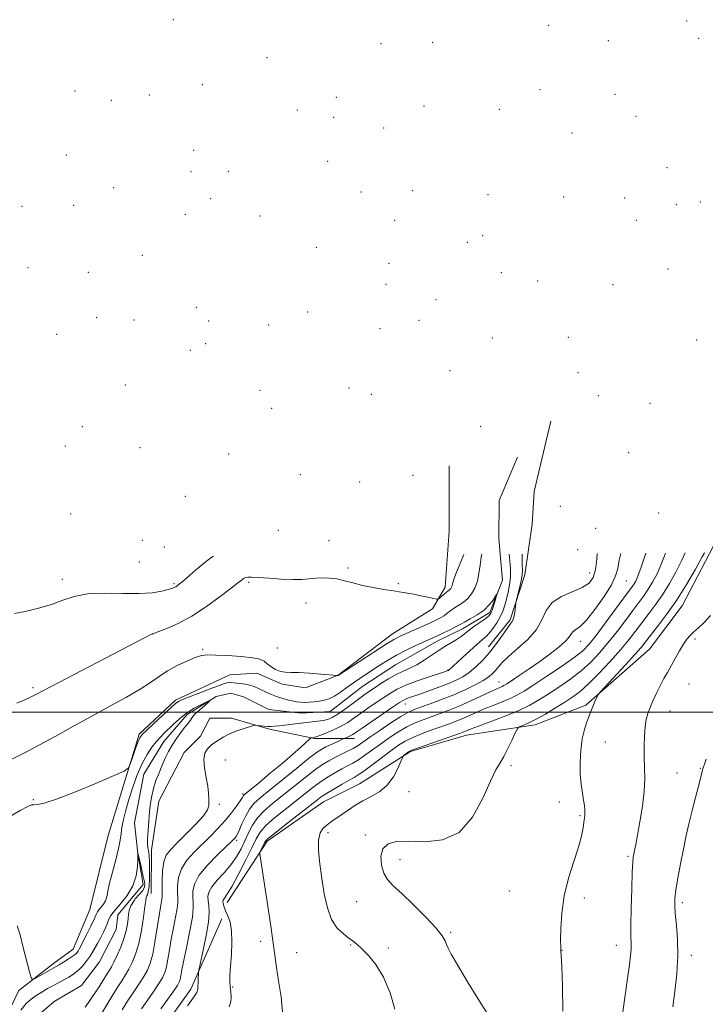
# Model space of a CAD drawing. Extents: x 2162300 to 2165200, y 364800 to 367700.
# Drawn here: x 2164104 to 2164348, y 365896 to 366247 of the extents above; entities that cross this region are included whole.
import ezdxf

# ---------------------------------------------------------------- set-up
doc = ezdxf.new("R2010")
doc.units = 0
doc.header["$MEASUREMENT"] = 0
doc.linetypes.add('rvrstm', pattern=[117.1, 50, -3.9, 0.5, -3.9, 0.5, -3.9, 0.5, -3.9, 50])
for name, color, linetype, lineweight in [('32000', 7, 'Continuous', 0), ('DTM HARD BREAKLINE', 7, 'Continuous', 0), ('DTM SPOT ELEVATION', 2, 'Continuous', 13), ('INDEX CONTOUR', 41, 'Continuous', 13), ('INTERMEDIATE CONTOUR', 44, 'Continuous', 0), ('STREAM - RIVER SINGLE LINE', 142, 'rvrstm', 0)]:
    doc.layers.add(name, color=color, linetype=linetype, lineweight=lineweight)

msp = doc.modelspace()

# ---------------------------------------------------------------- linework, layer by layer
at = {"layer": '32000', "flags": 128}
msp.add_lwpolyline([(2165000, 366000), (2162500, 366000)], dxfattribs=at)
at = {"layer": 'DTM HARD BREAKLINE'}
for points in [[(2164271.02, 366023.35, 1217.24), (2164278.79, 366033, 1217.75), (2164284, 366049.1, 1218.4), (2164286.64, 366067.15, 1219.43), (2164287.33, 366078.76, 1219.43), (2164293.21, 366103.89, 1219.69)], [(2164177.85, 365932.09, 1222.59), (2164192.11, 365953.97, 1224.33), (2164212.15, 365968.09, 1224.85), (2164225.07, 365974.49, 1225.23), (2164243.16, 365986.04, 1226.13), (2164263.17, 365991.78, 1226.65), (2164287.69, 365995.56, 1228.46), (2164305.77, 366002.6, 1229.75), (2164328.41, 366022.51, 1231.04), (2164340.07, 366037.95, 1230.84), (2164351.1, 366059.2, 1230.52), (2164356.32, 366076.59, 1228.84), (2164351.89, 366101.76, 1227.3)], [(2164281.3, 366091, 1215.92), (2164274.8, 366075.55, 1215.34), (2164274.76, 366062, 1214.63), (2164275.228, 366056.401, 1214.483)], [(2164018.96, 365857.81, 1207.69), (2164033.77, 365853.89, 1208.34), (2164049.91, 365856.42, 1209.11), (2164066.7, 365864.75, 1209.24), (2164078.32, 365867.29, 1209.56), (2164093.19, 365879.49, 1210.85), (2164103.58, 365900.74, 1211.69), (2164115.87, 365910.37, 1212.53), (2164122.98, 365915.5, 1212.79), (2164128.83, 365929.67, 1213.17), (2164135.37, 365956.09, 1213.5), (2164146.45, 365992.17, 1214.27), (2164159.39, 366004.38, 1214.4), (2164178.76, 366013.34, 1215.17), (2164188.44, 366013.95, 1215.69), (2164197.46, 366010.05, 1215.82), (2164205.83, 366008.74, 1215.69), (2164217.46, 366013.21, 1216.01), (2164236.85, 366027.98, 1216.72), (2164251.07, 366036.96, 1217.62), (2164255.61, 366044.68, 1218.53), (2164256.97, 366064.67, 1220.98), (2164257.05, 366087.89, 1221.88)], [(2164150.77, 365935.4, 1212.59), (2164150.83, 365950.88, 1212.59), (2164153.46, 365968.28, 1212.98), (2164162.55, 365985.67, 1213.43), (2164168.37, 365991.45, 1213.5), (2164171.62, 365997.89, 1213.62), (2164179.36, 365997.86, 1213.56), (2164192.89, 365993.95, 1214.27), (2164209, 365990.67, 1216.14), (2164223.19, 365990.62, 1218.65)], [(2164107.24, 365839.46, 1219.23), (2164124.7, 365852.94, 1219.43), (2164142.17, 365870.94, 1219.88), (2164153.83, 365885.74, 1219.62), (2164164.85, 365901.18, 1219.56), (2164175.89, 365926.29, 1221.3)]]:
    msp.add_polyline3d(points, dxfattribs=at)
at = {"layer": 'DTM SPOT ELEVATION'}
for p in [(2164158.68, 366247.1, 1242.77), (2164292.44, 366245.13, 1241.02), (2164341.72, 366246.6, 1240.86), (2164345.95, 366240.47, 1240.67), (2164232.65, 366238.54, 1242.52), (2164251.07, 366239.03, 1242.37), (2164313.69, 366239.63, 1240), (2164192.07, 366233.57, 1241.22), (2164169.02, 366223.9, 1239.78), (2164123.56, 366221.66, 1238.69), (2164150.15, 366220.29, 1239.46), (2164216.75, 366219.41, 1238.9), (2164289.39, 366222.18, 1237.86), (2164316.14, 366220.52, 1237.71), (2164136.52, 366218.28, 1238.82), (2164248.05, 366216.28, 1238.65), (2164202.89, 366214.89, 1238.45), (2164215.78, 366212.22, 1237.9), (2164274.92, 366215.16, 1237.36), (2164323.56, 366212.66, 1235.83), (2164233.59, 366208.43, 1236.75), (2164300.8, 366206.63, 1234.15), (2164120.53, 366198.85, 1235.58), (2164165.94, 366200.54, 1237.15), (2164213.68, 366196.56, 1236.37), (2164164.94, 366192.93, 1236.23), (2164178.27, 366192.94, 1236.1), (2164334.65, 366194.32, 1229.22), (2164137.4, 366187.21, 1234.44), (2164225.55, 366185.63, 1234.03), (2164244.04, 366186.07, 1233.07), (2164270.88, 366184.71, 1232.54), (2164104.68, 366180.57, 1234.66), (2164123.16, 366180.81, 1233.69), (2164171.98, 366183.21, 1234.79), (2164297.77, 366183.89, 1229.59), (2164319.61, 366183.45, 1226.65), (2164338.03, 366181.12, 1226.27), (2164346.57, 366182.1, 1226.45), (2164162.92, 366177.64, 1234.4), (2164189.56, 366177.11, 1233.93), (2164237.57, 366175.56, 1232.24), (2164323.75, 366175.48, 1224.78), (2164268.92, 366170, 1229.11), (2164263.45, 366167.61, 1229.15), (2164147.61, 366163.06, 1232.76), (2164209.58, 366165.94, 1232.19), (2164235.51, 366160.12, 1231), (2164106.87, 366158.58, 1231.45), (2164128.36, 366156.95, 1231.89), (2164275.54, 366156.83, 1225.52), (2164334.96, 366158.11, 1223.83), (2164234.5, 366152.64, 1229.97), (2164288.59, 366153.87, 1223.7), (2164315.45, 366152.55, 1223.41), (2164252.35, 366147.19, 1227.94), (2164166.81, 366144.46, 1230.39), (2164206.49, 366142.8, 1229.46), (2164131.29, 366140.76, 1229.83), (2164144.57, 366139.96, 1229.97), (2164171.22, 366139.6, 1229.81), (2164246.23, 366139.8, 1227.51), (2164117.11, 366134.8, 1228.8), (2164192.63, 366138.17, 1229.36), (2164232.39, 366136.86, 1228.21), (2164170.16, 366131.49, 1228.94), (2164272.41, 366133.49, 1222.64), (2164299.43, 366133.8, 1221.61), (2164345.22, 366132.81, 1225.24), (2164164.76, 366129.1, 1228.67), (2164257.3, 366121.87, 1222.89), (2164302.93, 366121.22, 1221.3), (2164141.52, 366116.82, 1226.92), (2164189.52, 366114.92, 1226.26), (2164221.31, 366115.68, 1226.77), (2164229.25, 366113.43, 1226.61), (2164310.14, 366112.92, 1221.83), (2164328.61, 366110.2, 1224.13), (2164193.74, 366108.42, 1225.51), (2164126.18, 366101.93, 1225.75), (2164268.19, 366101.98, 1220.59), (2164120.12, 366095, 1225.39), (2164146.76, 366094.42, 1223.91), (2164320.98, 366092.6, 1221.18), (2164178.34, 366092.12, 1224.31), (2164203.9, 366084.76, 1223.72), (2164225.07, 366082.18, 1223.27), (2164244.06, 366084.53, 1223.15), (2164162.99, 366077.08, 1223.43), (2164296.61, 366073.47, 1219.1), (2164122.08, 366070.7, 1223), (2164331.66, 366071.1, 1224.03), (2164196.07, 366064.92, 1220.89), (2164309.17, 366065.63, 1219.77), (2164147.61, 366061.4, 1222.46), (2164214.11, 366061.29, 1219.9), (2164155.4, 366058.92, 1222.02), (2164302.77, 366058.04, 1218.44), (2164146.58, 366053.59, 1221.74), (2164220.94, 366051.43, 1218.47), (2164119.02, 366047.48, 1220.53), (2164307.06, 366049.67, 1219.26), (2164158.87, 366045.89, 1220.22), (2164185.53, 366046.37, 1217.66), (2164238.92, 366045.86, 1218.24), (2164320.21, 366046.9, 1222.92), (2164205.9, 366038.98, 1216.72), (2164151.26, 366027.89, 1217.99), (2164344.62, 366026.1, 1232.28), (2164169.14, 366022.5, 1216.21), (2164195.71, 366022.92, 1216.44), (2164303.83, 366025.29, 1222.69), (2164256.55, 366015.13, 1215.88), (2164108.66, 366008.83, 1218.33), (2164274.82, 366010.75, 1221.29), (2164342.5, 366010.11, 1232.87), (2164241.39, 366002.94, 1218.7), (2164335.76, 366000.48, 1232.76), (2164312.62, 365989.44, 1230.82), (2164177.16, 365982.94, 1214.83), (2164278.99, 365980.94, 1228.3), (2164338.28, 365978.3, 1233.02), (2164346.58, 365980.02, 1233.89), (2164183.49, 365970.81, 1215.81), (2164242.69, 365971.73, 1226.49), (2164108.68, 365968.85, 1214.09), (2164175.08, 365967.14, 1214.23), (2164296.27, 365967.99, 1229.38), (2164303.65, 365963.12, 1229.83), (2164213.76, 365957.01, 1226.42), (2164227.11, 365956.18, 1227.62), (2164181.29, 365954.28, 1218.32), (2164320.79, 365948.59, 1231.79), (2164239.49, 365947.46, 1228.65), (2164278.46, 365936.24, 1229.22), (2164223.96, 365932.42, 1227.07), (2164305.24, 365933.75, 1230.36), (2164340.14, 365932.04, 1234.37), (2164257.49, 365921.45, 1228.18), (2164189.82, 365918.3, 1223.57), (2164221.91, 365916.98, 1225.84), (2164202.64, 365914.27, 1224.73), (2164235.31, 365915.94, 1226.61), (2164297.2, 365915.06, 1230.02), (2164316.57, 365916.82, 1231.36), (2164343.3, 365913.33, 1234.46), (2164179.78, 365902.01, 1222.21)]:
    msp.add_point(p, dxfattribs=at)
at = {"layer": 'INDEX CONTOUR'}
for points in [[(2164102.073, 366035.25, 1220), (2164105.879, 366036.016, 1220), (2164110.549, 366037.107, 1220), (2164115.219, 366038.455, 1220), (2164119.297, 366039.952, 1220), (2164123.305, 366041.319, 1220), (2164128.044, 366042.234, 1220), (2164134.012, 366042.499, 1220), (2164140.495, 366042.404, 1220), (2164146.479, 366042.361, 1220), (2164151.151, 366042.676, 1220), (2164154.515, 366043.227, 1220), (2164156.777, 366043.788, 1220), (2164158.162, 366044.187, 1220), (2164158.966, 366044.472, 1220), (2164159.502, 366044.745, 1220), (2164160.07, 366045.125, 1220), (2164160.907, 366045.783, 1220), (2164162.24, 366046.906, 1220), (2164166.609, 366050.678, 1220), (2164169.165, 366052.863, 1220), (2164171.705, 366054.911, 1220), (2164172.948, 366055.69, 1220)], [(2164309.768, 366056.641, 1220), (2164309.652, 366054.594, 1220), (2164309.202, 366050.852, 1220), (2164308.376, 366048.063, 1220), (2164306.889, 366046.066, 1220), (2164304.428, 366044.495, 1220), (2164300.886, 366042.998, 1220), (2164296.993, 366041.297, 1220), (2164293.69, 366039.13, 1220), (2164291.597, 366036.32, 1220), (2164290.052, 366033.03, 1220), (2164288.074, 366029.504, 1220), (2164284.993, 366025.99, 1220), (2164281.387, 366022.725, 1220), (2164278.145, 366019.947, 1220), (2164275.935, 366017.823, 1220), (2164274.541, 366016.224, 1220), (2164273.528, 366014.951, 1220), (2164272.486, 366013.813, 1220), (2164271.103, 366012.661, 1220), (2164269.091, 366011.356, 1220), (2164266.246, 366009.802, 1220), (2164262.69, 366008.072, 1220), (2164258.624, 366006.283, 1220), (2164254.303, 366004.553, 1220), (2164250.182, 366003.008, 1220), (2164246.765, 366001.774, 1220), (2164244.333, 366000.877, 1220), (2164242.275, 365999.938, 1220), (2164239.757, 365998.473, 1220), (2164236.228, 365996.187, 1220), (2164232.268, 365993.515, 1220), (2164228.743, 365991.078, 1220), (2164226.271, 365989.34, 1220), (2164224.497, 365988.135, 1220), (2164222.82, 365987.139, 1220), (2164220.782, 365986.092, 1220), (2164216.211, 365983.862, 1220), (2164214.079, 365982.723, 1220), (2164211.815, 365981.317, 1220), (2164209.03, 365979.334, 1220), (2164205.479, 365976.59, 1220), (2164201.49, 365973.407, 1220), (2164194.02, 365967.402, 1220), (2164191.05, 365964.829, 1220), (2164188.668, 365962.309, 1220), (2164186.863, 365959.683, 1220), (2164185.44, 365956.949, 1220), (2164184.154, 365954.142, 1220), (2164182.779, 365951.297, 1220), (2164181.157, 365948.431, 1220), (2164179.152, 365945.558, 1220), (2164176.732, 365942.716, 1220), (2164174.3, 365940.048, 1220), (2164172.362, 365937.721, 1220), (2164171.303, 365935.839, 1220), (2164170.963, 365934.247, 1220), (2164171.056, 365932.734, 1220), (2164171.299, 365931.026, 1220), (2164171.427, 365928.676, 1220), (2164171.173, 365925.179, 1220), (2164170.382, 365920.335, 1220), (2164169.328, 365915.138, 1220), (2164167.862, 365908.485, 1220), (2164167.654, 365907.347, 1220), (2164167.59, 365906.494, 1220), (2164167.526, 365905.185, 1220), (2164167.459, 365903.609, 1220), (2164167.423, 365902.192, 1220), (2164167.377, 365901.176, 1220), (2164166.988, 365900.079, 1220), (2164165.85, 365898.238, 1220), (2164163.737, 365895.232, 1220)], [(2164348.036, 366056.909, 1230), (2164347.242, 366055.414, 1230), (2164344.798, 366051.038, 1230), (2164341.594, 366045.582, 1230), (2164338.033, 366039.932, 1230), (2164334.503, 366034.848, 1230), (2164331.321, 366030.612, 1230), (2164327.032, 366025.142, 1230), (2164325.421, 366023.174, 1230), (2164323.152, 366020.586, 1230), (2164319.728, 366016.819, 1230), (2164310.896, 366007.243, 1230), (2164310.158, 366006.361, 1230), (2164309.841, 366005.786, 1230), (2164309.439, 366004.921, 1230), (2164308.931, 366003.8, 1230), (2164308.429, 366002.613, 1230), (2164307.998, 366001.483, 1230), (2164307.549, 366000.249, 1230), (2164306.95, 365998.682, 1230), (2164306.125, 365996.582, 1230), (2164305.215, 365993.873, 1230), (2164304.419, 365990.503, 1230), (2164303.894, 365986.5, 1230), (2164303.668, 365982.201, 1230), (2164303.73, 365978.017, 1230), (2164304.052, 365974.301, 1230), (2164304.501, 365971.154, 1230), (2164304.928, 365968.619, 1230), (2164305.21, 365966.703, 1230), (2164305.351, 365965.283, 1230), (2164305.385, 365964.203, 1230), (2164305.339, 365963.283, 1230), (2164305.222, 365962.259, 1230), (2164305.034, 365960.845, 1230), (2164304.741, 365958.771, 1230), (2164304.166, 365955.839, 1230), (2164303.093, 365951.867, 1230), (2164301.429, 365946.771, 1230), (2164299.564, 365940.867, 1230), (2164298.004, 365934.572, 1230), (2164297.128, 365928.346, 1230), (2164296.798, 365922.819, 1230), (2164296.746, 365918.671, 1230), (2164296.749, 365916.35, 1230), (2164296.766, 365915.401, 1230), (2164296.801, 365915.143, 1230), (2164296.861, 365914.806, 1230), (2164296.963, 365913.254, 1230), (2164297.13, 365909.263, 1230), (2164297.359, 365902.15, 1230), (2164297.546, 365893.397, 1230)], [(2164104.289, 365893.758, 1210), (2164106.227, 365896.091, 1210), (2164107.992, 365897.699, 1210), (2164109.781, 365898.961, 1210), (2164111.744, 365900.186, 1210), (2164113.825, 365901.406, 1210), (2164115.915, 365902.583, 1210), (2164121.339, 365905.55, 1210), (2164122.662, 365906.315, 1210), (2164123.828, 365907.107, 1210), (2164124.984, 365908.091, 1210), (2164126.247, 365909.4, 1210), (2164127.596, 365911.043, 1210), (2164128.978, 365912.995, 1210), (2164130.337, 365915.201, 1210), (2164131.617, 365917.486, 1210), (2164132.755, 365919.646, 1210), (2164133.707, 365921.521, 1210), (2164134.473, 365923.135, 1210), (2164135.072, 365924.555, 1210), (2164135.577, 365925.881, 1210), (2164136.305, 365927.344, 1210), (2164137.632, 365929.203, 1210), (2164139.758, 365931.655, 1210), (2164142.183, 365934.639, 1210), (2164144.233, 365938.028, 1210), (2164145.403, 365941.629, 1210), (2164145.867, 365944.98, 1210), (2164145.968, 365947.546, 1210), (2164146.026, 365949.821, 1210), (2164146.05, 365949.704, 1210), (2164146.919, 365946.072, 1210), (2164147.481, 365943.665, 1210), (2164147.956, 365941.462, 1210), (2164148.371, 365939.458, 1210), (2164148.482, 365938.574, 1210), (2164148.371, 365937.69, 1210), (2164147.819, 365936.363, 1210), (2164145.038, 365933.451, 1210), (2164144.749, 365932.997, 1210), (2164143.555, 365930.935, 1210), (2164142.897, 365929.314, 1210), (2164142.631, 365927.911, 1210), (2164142.5, 365926.372, 1210), (2164142.274, 365924.415, 1210), (2164141.826, 365922.03, 1210), (2164141.06, 365919.273, 1210), (2164139.935, 365916.26, 1210), (2164138.653, 365913.335, 1210), (2164137.466, 365910.901, 1210), (2164136.563, 365909.224, 1210), (2164135.841, 365908.029, 1210), (2164135.128, 365906.904, 1210), (2164133.288, 365903.882, 1210), (2164132.159, 365902.073, 1210), (2164130.92, 365900.179, 1210), (2164129.637, 365898.288, 1210), (2164128.385, 365896.485, 1210), (2164127.228, 365894.853, 1210)]]:
    msp.add_polyline3d(points, dxfattribs=at)
at = {"layer": 'INTERMEDIATE CONTOUR'}
for points in [[(2164099.67, 365982.618, 1216), (2164106.724, 365986.123, 1216), (2164110.988, 365988.353, 1216), (2164116.563, 365991.421, 1216), (2164123.043, 365995.045, 1216), (2164129.791, 365998.786, 1216), (2164136.226, 366002.275, 1216), (2164141.997, 366005.423, 1216), (2164146.81, 366008.209, 1216), (2164150.523, 366010.633, 1216), (2164153.592, 366012.785, 1216), (2164156.627, 366014.77, 1216), (2164160.046, 366016.645, 1216), (2164163.507, 366018.287, 1216), (2164166.481, 366019.517, 1216), (2164168.677, 366020.213, 1216), (2164170.775, 366020.469, 1216), (2164173.696, 366020.434, 1216), (2164178.003, 366020.231, 1216), (2164182.836, 366019.899, 1216), (2164186.98, 366019.452, 1216), (2164189.551, 366018.897, 1216), (2164190.996, 366018.206, 1216), (2164192.095, 366017.336, 1216), (2164193.468, 366016.301, 1216), (2164195.1, 366015.296, 1216), (2164196.817, 366014.567, 1216), (2164198.544, 366014.275, 1216), (2164200.608, 366014.243, 1216), (2164203.439, 366014.21, 1216), (2164207.233, 366013.984, 1216), (2164211.25, 366013.642, 1216), (2164217.019, 366013.085, 1216), (2164217.156, 366013.087, 1216), (2164217.398, 366013.158, 1216), (2164217.555, 366013.245, 1216), (2164234.856, 366024.512, 1216), (2164236.276, 366025.416, 1216), (2164237.209, 366025.956, 1216), (2164238.202, 366026.462, 1216), (2164239.579, 366027.107, 1216), (2164250.36, 366031.974, 1216), (2164252.456, 366032.944, 1216), (2164253.96, 366033.71, 1216), (2164255.168, 366034.457, 1216), (2164256.336, 366035.324, 1216), (2164257.568, 366036.281, 1216), (2164258.926, 366037.254, 1216), (2164260.449, 366038.206, 1216), (2164262.047, 366039.253, 1216), (2164263.605, 366040.547, 1216), (2164265.014, 366042.214, 1216), (2164266.192, 366044.28, 1216), (2164267.069, 366046.743, 1216), (2164267.615, 366049.561, 1216), (2164268.002, 366052.529, 1216), (2164268.448, 366055.398, 1216), (2164268.691, 366056.356, 1216)], [(2164102.828, 366003.254, 1218), (2164105.449, 366004.326, 1218), (2164107.704, 366005.358, 1218), (2164109.618, 366006.31, 1218), (2164117.599, 366010.492, 1218), (2164125.999, 366014.869, 1218), (2164151.121, 366027.933, 1218), (2164151.341, 366027.994, 1218), (2164153.497, 366028.797, 1218), (2164156.393, 366029.924, 1218), (2164160.422, 366031.729, 1218), (2164165.251, 366034.34, 1218), (2164170.473, 366037.735, 1218), (2164175.402, 366041.294, 1218), (2164179.282, 366044.252, 1218), (2164181.583, 366046.044, 1218), (2164182.675, 366046.915, 1218), (2164183.521, 366047.611, 1218), (2164183.93, 366047.867, 1218), (2164184.438, 366048.065, 1218), (2164185.17, 366048.184, 1218), (2164186.517, 366048.195, 1218), (2164188.94, 366048.069, 1218), (2164192.674, 366047.802, 1218), (2164197.064, 366047.511, 1218), (2164201.229, 366047.341, 1218), (2164204.509, 366047.395, 1218), (2164207.104, 366047.592, 1218), (2164209.434, 366047.812, 1218), (2164211.842, 366047.938, 1218), (2164214.374, 366047.887, 1218), (2164217.003, 366047.573, 1218), (2164219.733, 366046.955, 1218), (2164222.696, 366046.14, 1218), (2164226.058, 366045.275, 1218), (2164229.872, 366044.485, 1218), (2164233.752, 366043.813, 1218), (2164237.201, 366043.282, 1218), (2164239.884, 366042.892, 1218), (2164242.108, 366042.552, 1218), (2164244.342, 366042.147, 1218), (2164246.893, 366041.604, 1218), (2164249.417, 366041.028, 1218), (2164251.409, 366040.557, 1218), (2164252.525, 366040.312, 1218), (2164253.07, 366040.344, 1218), (2164253.512, 366040.677, 1218), (2164255.064, 366042.055, 1218), (2164255.88, 366042.741, 1218), (2164256.498, 366043.21, 1218), (2164256.943, 366043.529, 1218), (2164257.285, 366043.814, 1218), (2164257.58, 366044.163, 1218), (2164257.827, 366044.596, 1218), (2164258.009, 366045.112, 1218), (2164258.165, 366045.795, 1218), (2164258.527, 366047.064, 1218), (2164259.383, 366049.423, 1218), (2164262.178, 366056.31, 1218)], [(2164278.367, 366056.423, 1216), (2164278.585, 366054.056, 1216), (2164278.81, 366051.145, 1216), (2164278.843, 366048.221, 1216), (2164278.564, 366045.427, 1216), (2164278.052, 366042.811, 1216), (2164277.438, 366040.391, 1216), (2164276.811, 366038.17, 1216), (2164276.099, 366036.073, 1216), (2164275.194, 366034.008, 1216), (2164274.029, 366031.927, 1216), (2164272.712, 366029.967, 1216), (2164271.392, 366028.31, 1216), (2164270.144, 366027.036, 1216), (2164268.734, 366025.81, 1216), (2164266.85, 366024.195, 1216), (2164264.336, 366021.928, 1216), (2164261.644, 366019.434, 1216), (2164257.045, 366015.143, 1216), (2164256.869, 366015.01, 1216), (2164256.718, 366014.924, 1216), (2164256.559, 366014.854, 1216), (2164256.27, 366014.748, 1216), (2164255.381, 366014.452, 1216), (2164249.83, 366012.635, 1216), (2164245.583, 366011.181, 1216), (2164241.565, 366009.668, 1216), (2164238.49, 366008.272, 1216), (2164236.048, 366006.882, 1216), (2164233.671, 366005.316, 1216), (2164230.944, 366003.459, 1216), (2164228.051, 366001.464, 1216), (2164225.328, 365999.546, 1216), (2164223, 365997.874, 1216), (2164220.834, 365996.404, 1216), (2164218.485, 365995.043, 1216), (2164215.755, 365993.736, 1216), (2164213.027, 365992.585, 1216), (2164210.836, 365991.729, 1216), (2164209.561, 365991.26, 1216), (2164208.977, 365991.077, 1216), (2164208.705, 365991.031, 1216), (2164207.962, 365990.938, 1216), (2164207.784, 365990.869, 1216), (2164207.325, 365990.488, 1216), (2164204.086, 365987.58, 1216), (2164201.103, 365984.942, 1216), (2164197.433, 365981.775, 1216), (2164193.346, 365978.344, 1216), (2164189.435, 365975.118, 1216), (2164184.631, 365971.195, 1216), (2164183.906, 365970.582, 1216), (2164183.692, 365970.342, 1216), (2164183.187, 365969.496, 1216), (2164182.457, 365968.374, 1216), (2164181.195, 365966.542, 1216), (2164179.427, 365964.158, 1216), (2164177.225, 365961.46, 1216), (2164174.669, 365958.651, 1216), (2164171.869, 365955.801, 1216), (2164166.036, 365950.094, 1216), (2164163.453, 365947.197, 1216), (2164161.523, 365944.179, 1216), (2164160.473, 365941.034, 1216), (2164160.104, 365938.044, 1216), (2164160.111, 365935.565, 1216), (2164160.214, 365933.776, 1216), (2164160.233, 365932.164, 1216), (2164160.014, 365930.044, 1216), (2164159.457, 365926.928, 1216), (2164158.693, 365923.113, 1216), (2164157.91, 365919.093, 1216), (2164157.253, 365915.307, 1216), (2164156.696, 365911.965, 1216), (2164156.168, 365909.222, 1216), (2164155.582, 365907.123, 1216), (2164154.756, 365905.28, 1216), (2164153.488, 365903.199, 1216), (2164151.661, 365900.518, 1216), (2164149.503, 365897.42, 1216), (2164147.326, 365894.221, 1216)], [(2164283.056, 366056.456, 1218), (2164283.057, 366056.123, 1218), (2164283.068, 366052.734, 1218), (2164283.088, 366050.571, 1218), (2164283.031, 366049.113, 1218), (2164282.789, 366047.553, 1218), (2164282.303, 366045.33, 1218), (2164281.71, 366042.863, 1218), (2164280.91, 366039.632, 1218), (2164280.773, 366038.927, 1218), (2164280.507, 366036.706, 1218), (2164280.258, 366035.03, 1218), (2164279.922, 366033.51, 1218), (2164279.469, 366032.426, 1218), (2164278.762, 366031.397, 1218), (2164277.637, 366029.885, 1218), (2164275.985, 366027.508, 1218), (2164273.898, 366024.551, 1218), (2164271.525, 366021.464, 1218), (2164269.01, 366018.632, 1218), (2164266.483, 366016.187, 1218), (2164264.071, 366014.196, 1218), (2164261.822, 366012.675, 1218), (2164259.481, 366011.439, 1218), (2164256.712, 366010.252, 1218), (2164253.334, 366008.948, 1218), (2164249.765, 366007.637, 1218), (2164246.572, 366006.501, 1218), (2164242.554, 366005.104, 1218), (2164241.435, 366004.684, 1218), (2164240.555, 366004.265, 1218), (2164239.338, 366003.505, 1218), (2164237.139, 366002.015, 1218), (2164225.988, 365994.366, 1218), (2164223.815, 365992.86, 1218), (2164222.684, 365992.091, 1218), (2164221.994, 365991.688, 1218), (2164221.272, 365991.347, 1218), (2164220.546, 365991.041, 1218), (2164219.605, 365990.665, 1218), (2164219.175, 365990.478, 1218), (2164216.778, 365989.391, 1218), (2164214.881, 365988.517, 1218), (2164213.057, 365987.653, 1218), (2164211.542, 365986.855, 1218), (2164209.752, 365985.663, 1218), (2164206.902, 365983.484, 1218), (2164202.528, 365979.989, 1218), (2164192.852, 365972.156, 1218), (2164189.578, 365969.482, 1218), (2164187.4, 365967.462, 1218), (2164185.804, 365965.411, 1218), (2164184.377, 365962.855, 1218), (2164183.119, 365960.157, 1218), (2164182.132, 365957.886, 1218), (2164181.479, 365956.464, 1218), (2164181.058, 365955.704, 1218), (2164180.729, 365955.27, 1218), (2164180.297, 365954.807, 1218), (2164179.353, 365953.887, 1218), (2164177.435, 365952.06, 1218), (2164174.324, 365949.069, 1218), (2164170.779, 365945.408, 1218), (2164167.8, 365941.76, 1218), (2164166.142, 365938.676, 1218), (2164165.565, 365936.176, 1218), (2164165.584, 365934.149, 1218), (2164165.751, 365932.375, 1218), (2164165.783, 365930.21, 1218), (2164165.435, 365926.902, 1218), (2164164.562, 365922.033, 1218), (2164163.423, 365916.505, 1218), (2164162.373, 365911.551, 1218), (2164161.688, 365908.118, 1218), (2164161.296, 365905.999, 1218), (2164161.046, 365904.703, 1218), (2164160.75, 365903.731, 1218), (2164160.118, 365902.552, 1218), (2164158.829, 365900.632, 1218), (2164156.715, 365897.652, 1218), (2164154.223, 365894.168, 1218)], [(2164318.149, 366056.7, 1222), (2164317.632, 366054.262, 1222), (2164317.074, 366051.261, 1222), (2164316.346, 366048.634, 1222), (2164314.847, 366045.493, 1222), (2164312.206, 366041.273, 1222), (2164308.969, 366036.723, 1222), (2164305.911, 366032.916, 1222), (2164303.646, 366030.632, 1222), (2164302.148, 366029.496, 1222), (2164301.229, 366028.84, 1222), (2164300.647, 366028.085, 1222), (2164299.939, 366027.003, 1222), (2164298.584, 366025.452, 1222), (2164296.206, 366023.349, 1222), (2164293.003, 366020.847, 1222), (2164289.313, 366018.155, 1222), (2164285.496, 366015.492, 1222), (2164281.981, 366013.111, 1222), (2164279.216, 366011.272, 1222), (2164277.5, 366010.149, 1222), (2164276.528, 366009.555, 1222), (2164275.845, 366009.214, 1222), (2164273.707, 366008.307, 1222), (2164271.586, 366007.344, 1222), (2164264.723, 366004.093, 1222), (2164260.826, 366002.332, 1222), (2164257.179, 366000.819, 1222), (2164253.824, 365999.543, 1222), (2164247.748, 365997.359, 1222), (2164244.849, 365996.199, 1222), (2164241.878, 365994.769, 1222), (2164238.753, 365992.953, 1222), (2164235.572, 365990.867, 1222), (2164232.476, 365988.686, 1222), (2164226.981, 365984.663, 1222), (2164224.679, 365983.073, 1222), (2164222.688, 365981.866, 1222), (2164220.805, 365980.859, 1222), (2164218.784, 365979.807, 1222), (2164216.444, 365978.512, 1222), (2164213.856, 365976.962, 1222), (2164211.159, 365975.183, 1222), (2164208.429, 365973.19, 1222), (2164205.52, 365970.924, 1222), (2164198.467, 365965.337, 1222), (2164194.742, 365962.3, 1222), (2164191.673, 365959.556, 1222), (2164189.662, 365957.282, 1222), (2164188.216, 365954.908, 1222), (2164186.623, 365951.682, 1222), (2164184.382, 365947.17, 1222), (2164181.845, 365942.217, 1222), (2164179.579, 365937.986, 1222), (2164178.02, 365935.348, 1222), (2164177.094, 365934.007, 1222), (2164176.599, 365933.373, 1222), (2164176.361, 365932.934, 1222), (2164176.301, 365932.501, 1222), (2164176.37, 365931.963, 1222), (2164176.536, 365931.223, 1222), (2164176.849, 365930.238, 1222), (2164177.375, 365928.976, 1222), (2164178.128, 365927.365, 1222), (2164178.9, 365925.156, 1222), (2164179.43, 365922.059, 1222), (2164179.533, 365917.963, 1222), (2164179.339, 365913.473, 1222), (2164179.052, 365909.37, 1222), (2164178.848, 365906.246, 1222), (2164178.782, 365903.914, 1222), (2164178.878, 365901.995, 1222), (2164179.117, 365900.174, 1222), (2164179.297, 365898.4, 1222), (2164179.175, 365896.68, 1222), (2164178.516, 365894.884, 1222)], [(2164327.075, 366056.762, 1224), (2164327.06, 366056.713, 1224), (2164325.445, 366051.786, 1224), (2164324.291, 366048.593, 1224), (2164323.513, 366046.833, 1224), (2164322.929, 366045.837, 1224), (2164322.308, 366044.948, 1224), (2164319.301, 366040.86, 1224), (2164312.65, 366031.76, 1224), (2164309.373, 366027.359, 1224), (2164306.922, 366024.281, 1224), (2164304.63, 366021.978, 1224), (2164301.53, 366019.552, 1224), (2164297.006, 366016.374, 1224), (2164291.832, 366012.881, 1224), (2164287.135, 366009.774, 1224), (2164283.727, 366007.577, 1224), (2164281.175, 366006.077, 1224), (2164278.734, 366004.889, 1224), (2164275.839, 366003.691, 1224), (2164272.646, 366002.448, 1224), (2164269.491, 366001.195, 1224), (2164266.645, 365999.968, 1224), (2164261.834, 365997.793, 1224), (2164259.704, 365996.914, 1224), (2164257.421, 365996.057, 1224), (2164251.164, 365993.84, 1224), (2164247.423, 365992.46, 1224), (2164243.999, 365991.065, 1224), (2164241.278, 365989.719, 1224), (2164238.876, 365988.22, 1224), (2164236.211, 365986.294, 1224), (2164229.463, 365981.191, 1224), (2164226.541, 365979.007, 1224), (2164224.594, 365977.641, 1224), (2164223.115, 365976.737, 1224), (2164221.357, 365975.753, 1224), (2164218.809, 365974.304, 1224), (2164215.898, 365972.607, 1224), (2164213.287, 365971.033, 1224), (2164211.38, 365969.79, 1224), (2164209.549, 365968.441, 1224), (2164198.435, 365959.77, 1224), (2164194.679, 365956.804, 1224), (2164192.538, 365955.035, 1224), (2164191.619, 365954.105, 1224), (2164191.208, 365953.398, 1224), (2164189.757, 365950.515, 1224), (2164189.52, 365949.956, 1224), (2164189.503, 365949.286, 1224), (2164189.691, 365947.931, 1224), (2164190.642, 365941.681, 1224), (2164192.339, 365930.812, 1224), (2164193.311, 365924.485, 1224), (2164194.168, 365918.552, 1224), (2164195.404, 365908.971, 1224), (2164196.14, 365904.145, 1224), (2164197.082, 365898.456, 1224), (2164197.682, 365891.732, 1224)], [(2164334.126, 366056.811, 1226), (2164332.735, 366053.074, 1226), (2164331.133, 366049.432, 1226), (2164329.541, 366046.418, 1226), (2164327.964, 366043.869, 1226), (2164326.372, 366041.581, 1226), (2164324.606, 366039.209, 1226), (2164322.465, 366036.367, 1226), (2164319.824, 366032.806, 1226), (2164316.836, 366028.821, 1226), (2164313.726, 366024.842, 1226), (2164310.65, 366021.21, 1226), (2164307.5, 366017.909, 1226), (2164304.097, 366014.835, 1226), (2164300.344, 366011.912, 1226), (2164296.451, 366009.181, 1226), (2164292.703, 366006.712, 1226), (2164289.258, 366004.539, 1226), (2164285.734, 366002.542, 1226), (2164281.622, 366000.563, 1226), (2164276.658, 365998.515, 1226), (2164271.586, 365996.59, 1226), (2164267.396, 365995.047, 1226), (2164264.815, 365994.072, 1226), (2164263.5, 365993.542, 1226), (2164262.842, 365993.255, 1226), (2164262.227, 365993.007, 1226), (2164261.019, 365992.571, 1226), (2164246.12, 365987.359, 1226), (2164243.898, 365986.557, 1226), (2164242.933, 365986.154, 1226), (2164242.487, 365985.864, 1226), (2164240.925, 365984.663, 1226), (2164240.63, 365984.387, 1226), (2164240.328, 365983.811, 1226), (2164239.762, 365982.445, 1226), (2164238.711, 365979.99, 1226), (2164237.112, 365976.951, 1226), (2164234.938, 365974.029, 1226), (2164232.218, 365971.755, 1226), (2164229.2, 365969.981, 1226), (2164226.185, 365968.385, 1226), (2164223.422, 365966.729, 1226), (2164220.949, 365965.065, 1226), (2164218.75, 365963.524, 1226), (2164215.076, 365961.026, 1226), (2164213.515, 365959.907, 1226), (2164212.115, 365958.688, 1226), (2164211.021, 365956.996, 1226), (2164210.415, 365954.401, 1226), (2164210.415, 365950.612, 1226), (2164210.884, 365945.893, 1226), (2164211.618, 365940.644, 1226), (2164212.48, 365935.279, 1226), (2164213.579, 365930.257, 1226), (2164215.091, 365926.051, 1226), (2164217.093, 365923, 1226), (2164219.285, 365920.914, 1226), (2164221.269, 365919.473, 1226), (2164222.79, 365918.348, 1226), (2164224.167, 365917.18, 1226), (2164225.86, 365915.606, 1226), (2164228.188, 365913.289, 1226), (2164230.905, 365910.003, 1226), (2164233.623, 365905.555, 1226), (2164235.962, 365899.958, 1226), (2164237.572, 365894.068, 1226)], [(2164341.131, 366056.86, 1228), (2164339.988, 366054.243, 1228), (2164337.966, 366050.235, 1228), (2164335.567, 366046, 1228), (2164332.999, 366041.9, 1228), (2164330.438, 366038.215, 1228), (2164327.963, 366034.91, 1228), (2164325.628, 366031.874, 1228), (2164323.415, 366028.96, 1228), (2164321.022, 366025.883, 1228), (2164318.079, 366022.327, 1228), (2164314.379, 366018.138, 1228), (2164310.369, 366013.84, 1228), (2164306.664, 366010.118, 1228), (2164303.682, 366007.449, 1228), (2164301.067, 366005.481, 1228), (2164298.271, 366003.65, 1228), (2164294.919, 366001.55, 1228), (2164291.342, 365999.382, 1228), (2164288.047, 365997.504, 1228), (2164285.446, 365996.189, 1228), (2164283.571, 365995.376, 1228), (2164282.359, 365994.922, 1228), (2164281.692, 365994.623, 1228), (2164281.228, 365994.034, 1228), (2164280.568, 365992.652, 1228), (2164279.426, 365990.177, 1228), (2164277.971, 365987.139, 1228), (2164276.481, 365984.276, 1228), (2164275.13, 365982.003, 1228), (2164273.67, 365979.454, 1228), (2164271.747, 365975.444, 1228), (2164269.039, 365969.318, 1228), (2164265.36, 365962.538, 1228), (2164260.554, 365957.096, 1228), (2164254.647, 365954.441, 1228), (2164248.377, 365953.84, 1228), (2164242.661, 365954.019, 1228), (2164238.245, 365953.882, 1228), (2164235.188, 365953.047, 1228), (2164233.377, 365951.315, 1228), (2164232.678, 365948.626, 1228), (2164232.869, 365945.495, 1228), (2164233.707, 365942.578, 1228), (2164235.039, 365940.296, 1228), (2164237.074, 365938.12, 1228), (2164240.113, 365935.293, 1228), (2164244.237, 365931.334, 1228), (2164248.646, 365926.908, 1228), (2164252.327, 365922.964, 1228), (2164254.529, 365920.216, 1228), (2164255.586, 365918.436, 1228), (2164256.093, 365917.162, 1228), (2164256.639, 365915.862, 1228), (2164257.761, 365913.721, 1228), (2164259.987, 365909.851, 1228), (2164263.584, 365903.814, 1228), (2164267.777, 365896.951, 1228), (2164271.535, 365891.054, 1228)], [(2164094.243, 365959.224, 1214), (2164104.078, 365964.943, 1214), (2164106.738, 365966.395, 1214), (2164108.092, 365966.941, 1214), (2164108.968, 365967.02, 1214), (2164110.193, 365967.077, 1214), (2164112.595, 365967.586, 1214), (2164117.002, 365969.033, 1214), (2164123.765, 365971.662, 1214), (2164131.312, 365974.769, 1214), (2164137.596, 365977.416, 1214), (2164141.117, 365978.967, 1214), (2164142.579, 365980.011, 1214), (2164143.233, 365981.445, 1214), (2164144.079, 365983.876, 1214), (2164145.097, 365986.767, 1214), (2164146.015, 365989.293, 1214), (2164146.693, 365990.895, 1214), (2164147.529, 365992.064, 1214), (2164149.056, 365993.557, 1214), (2164151.582, 365995.886, 1214), (2164159.579, 366003.216, 1214), (2164160.113, 366003.632, 1214), (2164160.748, 366003.996, 1214), (2164161.929, 366004.523, 1214), (2164164.106, 366005.402, 1214), (2164167.497, 366006.727, 1214), (2164171.369, 366008.216, 1214), (2164174.759, 366009.493, 1214), (2164176.942, 366010.271, 1214), (2164178.151, 366010.62, 1214), (2164178.86, 366010.699, 1214), (2164179.488, 366010.649, 1214), (2164180.238, 366010.531, 1214), (2164181.263, 366010.385, 1214), (2164182.656, 366010.235, 1214), (2164184.284, 366010.028, 1214), (2164185.958, 366009.694, 1214), (2164187.53, 366009.185, 1214), (2164189.022, 366008.543, 1214), (2164192.017, 366007.098, 1214), (2164193.634, 366006.376, 1214), (2164195.4, 366005.681, 1214), (2164197.327, 366005.034, 1214), (2164199.272, 366004.471, 1214), (2164201.049, 366004.031, 1214), (2164202.546, 366003.744, 1214), (2164203.912, 366003.592, 1214), (2164205.365, 366003.546, 1214), (2164207.06, 366003.583, 1214), (2164208.905, 366003.708, 1214), (2164210.747, 366003.931, 1214), (2164212.484, 366004.28, 1214), (2164214.214, 366004.861, 1214), (2164216.091, 366005.801, 1214), (2164218.217, 366007.169, 1214), (2164220.508, 366008.803, 1214), (2164222.833, 366010.491, 1214), (2164225.099, 366012.071, 1214), (2164227.36, 366013.585, 1214), (2164232.246, 366016.787, 1214), (2164235.049, 366018.533, 1214), (2164238.206, 366020.335, 1214), (2164241.708, 366022.134, 1214), (2164245.16, 366023.787, 1214), (2164253.279, 366027.52, 1214), (2164255.249, 366028.451, 1214), (2164257.326, 366029.451, 1214), (2164259.069, 366030.321, 1214), (2164260.206, 366030.936, 1214), (2164261.142, 366031.476, 1214), (2164262.45, 366032.199, 1214), (2164264.522, 366033.3, 1214), (2164267.019, 366034.749, 1214), (2164269.421, 366036.456, 1214), (2164271.305, 366038.297, 1214), (2164272.639, 366040.02, 1214), (2164273.918, 366042.022, 1214), (2164273.992, 366041.986, 1214), (2164273.774, 366041.201, 1214), (2164273.339, 366039.723, 1214), (2164272.804, 366037.951, 1214), (2164272.295, 366036.367, 1214), (2164271.866, 366035.311, 1214), (2164271.262, 366034.532, 1214), (2164270.149, 366033.631, 1214), (2164268.334, 366032.325, 1214), (2164266.16, 366030.788, 1214), (2164264.116, 366029.305, 1214), (2164261.227, 366027.066, 1214), (2164259.812, 366026.078, 1214), (2164258.018, 366024.989, 1214), (2164255.852, 366023.719, 1214), (2164253.397, 366022.201, 1214), (2164248.038, 366018.597, 1214), (2164245.419, 366016.984, 1214), (2164242.982, 366015.753, 1214), (2164240.603, 366014.69, 1214), (2164238.095, 366013.487, 1214), (2164235.358, 366011.933, 1214), (2164232.624, 366010.215, 1214), (2164230.204, 366008.616, 1214), (2164228.289, 366007.324, 1214), (2164226.583, 366006.131, 1214), (2164224.669, 366004.727, 1214), (2164222.269, 366002.921, 1214), (2164219.657, 366000.981, 1214), (2164217.249, 365999.29, 1214), (2164215.337, 365998.14, 1214), (2164213.729, 365997.452, 1214), (2164212.111, 365997.053, 1214), (2164210.212, 365996.786, 1214), (2164205.234, 365996.293, 1214), (2164202.141, 365995.938, 1214), (2164196.464, 365995.224, 1214), (2164194.7, 365995.02, 1214), (2164193.478, 365994.939, 1214), (2164192.363, 365994.963, 1214), (2164191.039, 365995.069, 1214), (2164189.684, 365995.21, 1214), (2164188.597, 365995.336, 1214), (2164187.941, 365995.39, 1214), (2164187.325, 365995.298, 1214), (2164186.22, 365994.979, 1214), (2164184.258, 365994.375, 1214), (2164181.7, 365993.506, 1214), (2164178.968, 365992.409, 1214), (2164176.423, 365991.132, 1214), (2164174.181, 365989.757, 1214), (2164172.299, 365988.375, 1214), (2164170.839, 365987.005, 1214), (2164169.884, 365985.379, 1214), (2164169.524, 365983.159, 1214), (2164169.775, 365980.156, 1214), (2164170.357, 365976.79, 1214), (2164170.918, 365973.63, 1214), (2164171.193, 365971.122, 1214), (2164171.254, 365969.228, 1214), (2164171.261, 365967.788, 1214), (2164171.255, 365966.584, 1214), (2164170.804, 365965.18, 1214), (2164169.357, 365963.084, 1214), (2164166.6, 365960.012, 1214), (2164163.168, 365956.509, 1214), (2164159.937, 365953.326, 1214), (2164157.597, 365950.971, 1214), (2164156.107, 365948.968, 1214), (2164155.245, 365946.596, 1214), (2164154.804, 365943.39, 1214), (2164154.643, 365939.911, 1214), (2164154.638, 365936.982, 1214), (2164154.677, 365935.177, 1214), (2164154.683, 365934.118, 1214), (2164154.592, 365933.184, 1214), (2164154.352, 365931.822, 1214), (2164153.965, 365929.72, 1214), (2164153.449, 365926.635, 1214), (2164152.818, 365922.496, 1214), (2164152.092, 365917.931, 1214), (2164151.291, 365913.74, 1214), (2164150.414, 365910.513, 1214), (2164149.394, 365908.01, 1214), (2164148.147, 365905.766, 1214), (2164146.608, 365903.385, 1214), (2164144.784, 365900.672, 1214), (2164142.703, 365897.489, 1214), (2164140.435, 365893.823, 1214)], [(2164350.185, 366034.526, 1232), (2164347.886, 366032.008, 1232), (2164345.909, 366030.138, 1232), (2164344.272, 366028.686, 1232), (2164342.954, 366027.411, 1232), (2164341.787, 366026.033, 1232), (2164340.563, 366024.261, 1232), (2164339.134, 366021.911, 1232), (2164337.598, 366019.234, 1232), (2164334.791, 366014.226, 1232), (2164333.569, 366011.998, 1232), (2164332.34, 366009.646, 1232), (2164331.037, 366007.006, 1232), (2164329.763, 366004.275, 1232), (2164328.66, 366001.738, 1232), (2164327.837, 365999.561, 1232), (2164327.268, 365997.415, 1232), (2164326.892, 365994.849, 1232), (2164326.656, 365991.555, 1232), (2164326.55, 365987.779, 1232), (2164326.572, 365983.91, 1232), (2164326.688, 365980.197, 1232), (2164326.729, 365976.32, 1232), (2164326.498, 365971.819, 1232), (2164325.868, 365966.462, 1232), (2164325.008, 365960.937, 1232), (2164324.162, 365956.165, 1232), (2164323.524, 365952.835, 1232), (2164323.088, 365950.73, 1232), (2164322.798, 365949.415, 1232), (2164322.6, 365948.341, 1232), (2164322.445, 365946.551, 1232), (2164322.284, 365942.987, 1232), (2164322.088, 365937.063, 1232), (2164321.903, 365930.108, 1232), (2164321.797, 365923.928, 1232), (2164321.805, 365919.861, 1232), (2164321.851, 365917.373, 1232), (2164321.831, 365915.462, 1232), (2164321.65, 365913.194, 1232), (2164321.252, 365909.906, 1232), (2164320.593, 365905.003, 1232), (2164319.661, 365898.203, 1232), (2164318.576, 365890.469, 1232)], [(2164102.918, 365923.765, 1212), (2164103.988, 365920.562, 1212), (2164105.153, 365916.072, 1212), (2164107.345, 365907.374, 1212), (2164107.936, 365905.234, 1212), (2164108.472, 365904.629, 1212), (2164109.415, 365905.038, 1212), (2164116.926, 365909.326, 1212), (2164117.974, 365909.939, 1212), (2164119.461, 365910.829, 1212), (2164121.139, 365911.867, 1212), (2164122.625, 365912.846, 1212), (2164123.632, 365913.608, 1212), (2164124.253, 365914.218, 1212), (2164124.678, 365914.791, 1212), (2164125.093, 365915.475, 1212), (2164125.66, 365916.543, 1212), (2164126.539, 365918.296, 1212), (2164127.806, 365920.872, 1212), (2164129.199, 365923.745, 1212), (2164130.374, 365926.226, 1212), (2164131.095, 365927.811, 1212), (2164131.561, 365928.754, 1212), (2164132.079, 365929.498, 1212), (2164132.863, 365930.403, 1212), (2164133.758, 365931.504, 1212), (2164134.515, 365932.755, 1212), (2164134.976, 365934.185, 1212), (2164135.353, 365936.124, 1212), (2164135.949, 365938.982, 1212), (2164136.957, 365942.951, 1212), (2164138.136, 365947.381, 1212), (2164139.132, 365951.409, 1212), (2164139.697, 365954.414, 1212), (2164139.997, 365956.76, 1212), (2164140.303, 365959.046, 1212), (2164140.842, 365961.778, 1212), (2164141.666, 365965.062, 1212), (2164142.784, 365968.905, 1212), (2164144.19, 365973.233, 1212), (2164145.809, 365977.653, 1212), (2164147.549, 365981.694, 1212), (2164149.319, 365984.981, 1212), (2164151.029, 365987.542, 1212), (2164152.591, 365989.505, 1212), (2164153.962, 365991.025, 1212), (2164155.298, 365992.376, 1212), (2164158.631, 365995.69, 1212), (2164160.812, 365997.715, 1212), (2164163.315, 365999.696, 1212), (2164166.049, 366001.424, 1212), (2164168.639, 366002.801, 1212), (2164170.638, 366003.76, 1212), (2164171.691, 366004.238, 1212), (2164171.81, 366004.184, 1212), (2164171.094, 366003.551, 1212), (2164169.706, 366002.359, 1212), (2164168.046, 366000.897, 1212), (2164166.576, 365999.516, 1212), (2164165.64, 365998.491, 1212), (2164165.108, 365997.756, 1212), (2164164.735, 365997.173, 1212), (2164164.294, 365996.585, 1212), (2164163.646, 365995.789, 1212), (2164162.674, 365994.571, 1212), (2164161.318, 365992.791, 1212), (2164159.759, 365990.615, 1212), (2164158.238, 365988.281, 1212), (2164156.934, 365985.972, 1212), (2164155.789, 365983.63, 1212), (2164154.685, 365981.141, 1212), (2164153.545, 365978.434, 1212), (2164152.459, 365975.619, 1212), (2164151.558, 365972.851, 1212), (2164150.932, 365970.219, 1212), (2164150.513, 365967.544, 1212), (2164150.191, 365964.585, 1212), (2164149.885, 365961.223, 1212), (2164149.628, 365957.844, 1212), (2164149.477, 365954.96, 1212), (2164149.474, 365952.947, 1212), (2164149.582, 365951.632, 1212), (2164149.745, 365950.708, 1212), (2164149.914, 365949.849, 1212), (2164150.062, 365948.664, 1212), (2164150.168, 365946.742, 1212), (2164150.21, 365943.874, 1212), (2164150.164, 365940.634, 1212), (2164150.003, 365937.797, 1212), (2164149.723, 365935.948, 1212), (2164149.399, 365934.926, 1212), (2164149.126, 365934.383, 1212), (2164148.963, 365933.915, 1212), (2164148.809, 365932.905, 1212), (2164148.525, 365930.681, 1212), (2164148.001, 365926.848, 1212), (2164147.248, 365922.112, 1212), (2164146.305, 365917.46, 1212), (2164145.213, 365913.669, 1212), (2164144.028, 365910.707, 1212), (2164142.807, 365908.334, 1212), (2164141.576, 365906.288, 1212), (2164140.234, 365904.216, 1212), (2164138.651, 365901.742, 1212), (2164136.771, 365898.658, 1212), (2164133.206, 365892.652, 1212)], [(2164348.598, 365983.29, 1234), (2164348.018, 365981.476, 1234), (2164347.663, 365980.496, 1234), (2164347.462, 365979.882, 1234), (2164347.349, 365979.422, 1234), (2164347.256, 365978.975, 1234), (2164347.113, 365978.369, 1234), (2164346.84, 365977.312, 1234), (2164345.61, 365972.671, 1234), (2164344.668, 365969.071, 1234), (2164343.63, 365964.992, 1234), (2164342.578, 365960.672, 1234), (2164341.531, 365956.088, 1234), (2164340.486, 365951.152, 1234), (2164339.462, 365945.899, 1234), (2164338.552, 365940.838, 1234), (2164337.864, 365936.606, 1234), (2164337.486, 365933.574, 1234), (2164337.411, 365931.069, 1234), (2164337.612, 365928.156, 1234), (2164338.019, 365924.103, 1234), (2164338.408, 365918.979, 1234), (2164338.517, 365913.054, 1234), (2164338.165, 365906.664, 1234), (2164337.501, 365900.397, 1234), (2164336.757, 365894.903, 1234)]]:
    msp.add_polyline3d(points, dxfattribs=at)
at = {"layer": 'STREAM - RIVER SINGLE LINE'}
msp.add_polyline3d([(2164275.228, 366056.401, 1214.483), (2164276, 366047.17, 1214.24), (2164271.45, 366035.57, 1213.66), (2164261.75, 366029.8, 1213.4), (2164252.71, 366025.32, 1213.34), (2164237.85, 366016.98, 1212.82), (2164226.22, 366009.28, 1212.82), (2164214.58, 366000.3, 1212.82), (2164204.26, 365999.69, 1212.81), (2164192.65, 366001.01, 1212.11), (2164183.64, 366005.56, 1212.11), (2164179.13, 366006.86, 1212.11), (2164173.97, 366005.59, 1212.11), (2164163.63, 365999.18, 1211.47), (2164155.21, 365989.53, 1211.21), (2164148.08, 365977.95, 1210.76), (2164144.8, 365960.55, 1210.37), (2164146.05, 365949.58, 1209.99), (2164147.95, 365938.61, 1209.6), (2164138.88, 365927.68, 1208.83), (2164138.22, 365922.52, 1208.57), (2164132.38, 365910.93, 1208.44), (2164125.9, 365902.57, 1208.25), (2164116.21, 365896.8, 1208.05), (2164106.51, 365888.45, 1207.79)], dxfattribs=at)

doc.saveas('drawing.dxf')
